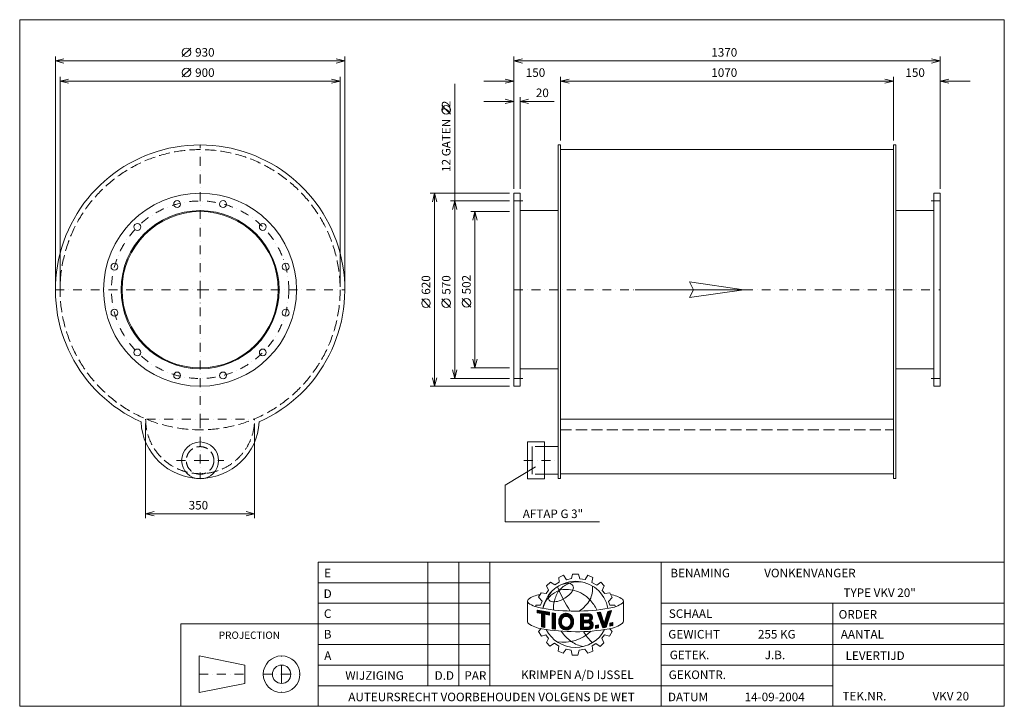
# Model space of a CAD drawing. Extents: x 340 to 3504, y -1048 to 1157.
import ezdxf
from ezdxf.enums import TextEntityAlignment as Align

# ---------------------------------------------------------------- set-up
doc = ezdxf.new("R2010")
doc.units = 0
doc.header["$MEASUREMENT"] = 0
doc.linetypes.add('DGN Style 3', pattern=[49.693015, 35.495011, -14.198004])
doc.linetypes.add('DGN Style 4', pattern=[56.827512, 28.396009, -14.198004, 0.035495, -14.198004])
for name, color, linetype in [('Level 1', 7, 'Continuous'), ('Level 24', 7, 'Continuous'), ('Level 9', 7, 'Continuous')]:
    doc.layers.add(name, color=color, linetype=linetype)
doc.styles.add('Style-ENGINEERING', font='ENGINEERING.shx')

msp = doc.modelspace()

# ---------------------------------------------------------------- linework, layer by layer
at = {"layer": 'Level 1', "color": 7, "linetype": 'Continuous', "lineweight": 0}
for p, q in [((862.5, 1038.4), (890, 1065.9)), ((454.8, 303.7), (454.8, 1038.4)), ((1384.8, 1024.7), (454.8, 1024.7)), ((1384.8, 303.7), (1384.8, 1038.4)), ((1928, 613.7), (1928, 1038.4)), ((1928, 1024.7), (3298, 1024.7)), ((3298, 613.7), (3298, 1038.4)), ((862.5, 973.4), (890, 1000.9)), ((469.8, 303.7), (469.8, 973.4)), ((1369.8, 959.7), (469.8, 959.7)), ((1369.8, 303.7), (1369.8, 973.4)), ((1738.1, 4.9), (1738.1, 951.4)), ((1831.8, 959.7), (1928, 959.7)), ((2078, 768.7), (2078, 973.4)), ((2078, 959.7), (3148, 959.7)), ((3148, 768.7), (3148, 973.4)), ((3394.3, 959.7), (3298, 959.7)), ((1831.8, 894.7), (1928, 894.7)), ((1948, 613.7), (1948, 908.4)), ((2057.9, 894.7), (1948, 894.7)), ((1724.3, 853.6), (1696.8, 881.1)), ((2078, 739.9), (3148, 739.9)), ((1914.3, 599.9), (1659.3, 599.9)), ((1673.1, -20.1), (1673.1, 599.9)), ((1914.3, 574.9), (1724.3, 574.9)), ((1914.3, 540.9), (1789.3, 540.9)), ((1803.1, 540.9), (1803.1, 38.9)), ((1948, 543.9), (2070, 543.9)), ((3278, 543.9), (3156, 543.9)), ((1659.3, 232.7), (1631.8, 260.2)), ((1724.3, 232.7), (1696.8, 260.2)), ((1789.3, 233.8), (1761.8, 261.3)), ((1914.3, 38.9), (1789.3, 38.9)), ((1948, 35.9), (2070, 35.9)), ((3278, 35.9), (3156, 35.9)), ((1914.3, 4.9), (1724.3, 4.9)), ((1914.3, -20.1), (1659.3, -20.1)), ((2078, -125.9), (3148, -125.9)), ((744.8, -139.7), (744.8, -443.4)), ((1094.8, -139.7), (1094.8, -443.4)), ((1900.1, -337.5), (1997.1, -278.4)), ((2078, -300.9), (3148, -300.9)), ((1900.1, -455.1), (1900.1, -337.5)), ((744.8, -429.7), (1094.8, -429.7)), ((2203.4, -455.1), (1900.1, -455.1)), ((1652, -981.8), (1652, -584.9)), ((1751.2, -981.8), (1751.2, -584.9)), ((1850.4, -981.8), (1850.4, -584.9)), ((2401.7, -1047.9), (2401.7, -584.9)), ((2072.8, -633.9), (2087.7, -626.8)), ((2087.7, -626.8), (2097.4, -641.5)), ((2113.8, -637.4), (2116.4, -623.8)), ((2116.4, -623.8), (2135.7, -623.8)), ((2135.7, -623.8), (2140.4, -638.3)), ((2157.3, -641), (2166, -627.1)), ((2166, -627.1), (2182.1, -634.2)), ((1299.2, -651), (1850.4, -651)), ((2032.9, -661.5), (2046, -648.9)), ((2039.7, -675.1), (2032.9, -661.5)), ((2046, -648.9), (2059.4, -658.2)), ((2059.4, -658.2), (2073.8, -649.4)), ((2073.8, -649.4), (2072.8, -633.9)), ((2097.4, -641.5), (2113.8, -637.4)), ((2140.4, -638.3), (2157.3, -641)), ((2182.1, -634.2), (2178.9, -650.1)), ((2178.9, -650.1), (2194.3, -659)), ((2194.3, -659), (2207.5, -649.4)), ((2207.5, -649.4), (2218.8, -660.6)), ((2218.8, -660.6), (2211.7, -675.7)), ((2007.7, -697.3), (2015.9, -683.1)), ((2015.9, -683.1), (2031.5, -685.8)), ((2031.5, -685.8), (2039.7, -675.1)), ((2211.7, -675.7), (2220.2, -686.2)), ((2220.2, -686.2), (2236.9, -683.5)), ((2236.9, -683.5), (2244.2, -698.4)), ((1299.2, -717.2), (1850.4, -717.2)), ((1972, -711.6), (1972, -777.4)), ((1998.4, -728.1), (1998.4, -723)), ((1998.4, -723), (2014, -723)), ((2018.9, -710.4), (2007.7, -697.3)), ((2014, -723), (2018.9, -710.4)), ((2232.5, -711.4), (2244.2, -698.4)), ((2236, -723), (2232.5, -711.4)), ((2252.1, -723), (2236, -723)), ((2254.2, -728), (2252.1, -723)), ((2277.4, -716.7), (2277.7, -716.5)), ((2280.3, -709.5), (2280.3, -774.4)), ((2401.7, -717.2), (3504.2, -717.2)), ((2952.9, -1047.9), (2952.9, -717.2)), ((2002.8, -739), (2042.4, -746.1)), ((2002.8, -747.3), (2002.8, -739)), ((2002.8, -739.6), (2003.4, -739.1)), ((2002.8, -742), (2005.4, -739.4)), ((2002.8, -744.5), (2007.5, -739.8)), ((2002.8, -746.9), (2009.5, -740.2)), ((2016.5, -749.9), (2002.8, -747.3)), ((2004.5, -747.6), (2011.6, -740.5)), ((2006.5, -748), (2013.6, -740.9)), ((2008.6, -748.4), (2015.7, -741.3)), ((2010.6, -748.8), (2017.8, -741.7)), ((2012.6, -749.2), (2019.8, -742)), ((2014.7, -749.6), (2021.9, -742.4)), ((2016.5, -750.2), (2023.9, -742.8)), ((2016.5, -752.6), (2026, -743.1)), ((2016.5, -755), (2028, -743.5)), ((2016.5, -757.5), (2030.1, -743.9)), ((2016.5, -759.9), (2032.1, -744.2)), ((2016.5, -762.3), (2034.2, -744.6)), ((2016.5, -792.7), (2016.5, -749.9)), ((2016.5, -764.7), (2027.1, -754.1)), ((2016.5, -767.2), (2027.1, -756.6)), ((2016.5, -769.6), (2027.1, -759)), ((2027.1, -795.2), (2027.1, -752)), ((2042.4, -754.9), (2027.1, -752)), ((2028.9, -752.3), (2036.3, -745)), ((2031, -752.7), (2038.3, -745.4)), ((2033, -753.1), (2040.4, -745.7)), ((2035, -753.5), (2042.4, -746.1)), ((2037.1, -753.9), (2042.4, -748.5)), ((2039.1, -754.3), (2042.4, -751)), ((2041.1, -754.7), (2042.4, -753.4)), ((2042.4, -754.9), (2042.4, -746.1)), ((2051.2, -799.1), (2051.2, -748.2)), ((2051.2, -748.2), (2061.8, -749.6)), ((2051.2, -750.2), (2053, -748.4)), ((2051.2, -752.6), (2055.1, -748.7)), ((2051.2, -755), (2057.2, -749)), ((2051.2, -757.4), (2059.4, -749.3)), ((2051.2, -759.9), (2061.5, -749.6)), ((2051.2, -762.3), (2061.7, -751.8)), ((2051.2, -764.7), (2061.7, -754.3)), ((2051.2, -767.1), (2061.7, -756.7)), ((2051.2, -769.6), (2061.7, -759.1)), ((2061.7, -800.7), (2061.7, -749.3)), ((2072.2, -774.3), (2097.4, -749.2)), ((2072.2, -776.8), (2099.6, -749.4)), ((2072.4, -771.7), (2095, -749.2)), ((2072.9, -768.8), (2092.2, -749.5)), ((2073.8, -765.5), (2089, -750.3)), ((2075.7, -761.1), (2084.6, -752.2)), ((2091.5, -759.9), (2101.7, -749.7)), ((2094.7, -759.2), (2103.6, -750.3)), ((2097.2, -759.1), (2105.3, -750.9)), ((2099.3, -759.4), (2107, -751.7)), ((2101.2, -759.9), (2108.6, -752.5)), ((2102.9, -760.6), (2110, -753.5)), ((2104.4, -761.6), (2111.4, -754.5)), ((2105.8, -762.6), (2112.7, -755.7)), ((2107, -763.8), (2113.9, -756.9)), ((2108.1, -765.2), (2115, -758.2)), ((2141.8, -751.2), (2171, -750.9)), ((2141.8, -767.6), (2158.4, -751)), ((2141.8, -760.3), (2151, -751.1)), ((2141.8, -762.7), (2153.4, -751.1)), ((2141.8, -765.1), (2155.9, -751.1)), ((2141.8, -751.2), (2141.8, -801.8)), ((2141.8, -753), (2143.6, -751.2)), ((2141.8, -755.4), (2146.1, -751.2)), ((2141.8, -757.9), (2148.5, -751.2)), ((2152, -758.5), (2167.3, -758.3)), ((2152, -758.5), (2152, -771)), ((2153.3, -758.5), (2160.8, -751)), ((2155.8, -758.5), (2163.3, -751)), ((2158.2, -758.4), (2165.7, -750.9)), ((2160.7, -758.4), (2168.2, -750.9)), ((2163.1, -758.4), (2170.6, -750.9)), ((2165.6, -758.3), (2172.5, -751.4)), ((2167.9, -758.5), (2174.2, -752.2)), ((2169.5, -759.3), (2175.7, -753.1)), ((2170.7, -760.5), (2177, -754.2)), ((2171.7, -762), (2178.1, -755.5)), ((2172, -766.5), (2179.8, -758.7)), ((2172.2, -763.9), (2179.1, -757)), ((2195.3, -747.1), (2206.8, -745.6)), ((2195.3, -747.1), (2213.5, -795.8)), ((2195.8, -748.4), (2197.5, -746.8)), ((2196.5, -750.2), (2200.3, -746.4)), ((2197.2, -752), (2203, -746.1)), ((2197.8, -753.7), (2205.8, -745.7)), ((2198.5, -755.5), (2207.2, -746.8)), ((2199.1, -757.3), (2207.8, -748.6)), ((2199.8, -759), (2208.4, -750.4)), ((2200.5, -760.8), (2209, -752.3)), ((2201.1, -762.6), (2209.6, -754.1)), ((2201.8, -764.3), (2210.2, -755.9)), ((2202.4, -766.1), (2210.8, -757.7)), ((2206.8, -745.6), (2218.7, -781.7)), ((2218.7, -781.7), (2230.3, -743.1)), ((2221, -774.2), (2235.9, -759.3)), ((2222, -770.8), (2237, -755.8)), ((2223, -767.3), (2238.1, -752.2)), ((2224.1, -763.9), (2239.3, -748.7)), ((2224.8, -794.1), (2241.8, -740.6)), ((2225.1, -760.4), (2240.4, -745.1)), ((2226.1, -756.9), (2241.5, -741.5)), ((2227.2, -753.5), (2239.5, -741.1)), ((2228.2, -750), (2236.4, -741.8)), ((2229.2, -746.6), (2233.4, -742.4)), ((2230.3, -743.1), (2241.8, -740.6)), ((2230.3, -743.1), (2230.3, -743.1)), ((1299.2, -783.3), (858.2, -783.3)), ((858.2, -783.3), (858.2, -1047.9)), ((1299.2, -783.3), (1850.4, -783.3)), ((2016.5, -772), (2027.1, -761.4)), ((2016.5, -774.4), (2027.1, -763.8)), ((2016.5, -776.9), (2027.1, -766.3)), ((2016.5, -779.3), (2027.1, -768.7)), ((2016.5, -781.7), (2027.1, -771.1)), ((2016.5, -784.1), (2027.1, -773.5)), ((2016.5, -786.6), (2027.1, -776)), ((2016.5, -789), (2027.1, -778.4)), ((2016.5, -791.4), (2027.1, -780.8)), ((2017.4, -792.9), (2027.1, -783.2)), ((2019.4, -793.4), (2027.1, -785.7)), ((2021.3, -793.9), (2027.1, -788.1)), ((2023.3, -794.3), (2027.1, -790.5)), ((2051.2, -772), (2061.7, -761.5)), ((2051.2, -774.4), (2061.7, -764)), ((2051.2, -776.8), (2061.7, -766.4)), ((2051.2, -779.3), (2061.7, -768.8)), ((2051.2, -781.7), (2061.7, -771.2)), ((2051.2, -784.1), (2061.7, -773.7)), ((2051.2, -786.5), (2061.7, -776.1)), ((2051.2, -789), (2061.7, -778.5)), ((2051.2, -791.4), (2061.7, -780.9)), ((2051.2, -793.8), (2061.7, -783.4)), ((2051.2, -796.2), (2061.7, -785.8)), ((2051.2, -798.7), (2061.7, -788.2)), ((2053, -799.3), (2061.7, -790.6)), ((2072.3, -779.1), (2082.9, -768.5)), ((2072.6, -781.3), (2082.1, -771.7)), ((2072.9, -783.3), (2081.3, -774.9)), ((2073.4, -785.3), (2081.3, -777.4)), ((2074, -787.1), (2081.5, -779.6)), ((2074.7, -788.8), (2081.9, -781.6)), ((2075.5, -790.5), (2082.5, -783.5)), ((2076.4, -792), (2083.1, -785.3)), ((2077.4, -793.4), (2083.9, -786.9)), ((2078.5, -794.8), (2084.9, -788.3)), ((2079.6, -796), (2086, -789.7)), ((2080.9, -797.2), (2087.3, -790.8)), ((2094.7, -802.8), (2119.9, -777.6)), ((2097, -802.9), (2119.7, -780.2)), ((2099.7, -802.6), (2119.4, -783)), ((2102.8, -802), (2118.8, -786)), ((2106.7, -800.5), (2117.7, -789.5)), ((2109, -766.7), (2116, -759.6)), ((2109.3, -785.7), (2119.9, -775.2)), ((2109.7, -768.4), (2116.9, -761.1)), ((2110.3, -770.2), (2117.8, -762.7)), ((2110.5, -782.2), (2119.8, -772.8)), ((2110.6, -772.3), (2118.4, -764.5)), ((2111, -774.4), (2118.9, -766.5)), ((2111, -779.3), (2119.6, -770.6)), ((2111.1, -776.7), (2119.3, -768.5)), ((2141.8, -770), (2152, -759.8)), ((2141.8, -772.4), (2152, -762.2)), ((2141.8, -774.8), (2152, -764.6)), ((2141.8, -777.3), (2152, -767.1)), ((2141.8, -779.7), (2152, -769.5)), ((2141.8, -789.4), (2160.3, -770.9)), ((2141.8, -782.1), (2152.9, -771)), ((2141.8, -784.5), (2155.4, -771)), ((2141.8, -787), (2157.8, -771)), ((2141.8, -791.8), (2152, -781.6)), ((2141.8, -794.2), (2152, -784)), ((2141.8, -796.7), (2152, -786.5)), ((2141.8, -799.1), (2152, -788.9)), ((2152, -771), (2167.6, -770.8)), ((2152, -779.7), (2166.1, -779.6)), ((2152, -779.7), (2152, -793.8)), ((2153.9, -779.7), (2162.8, -770.9)), ((2156.4, -779.7), (2165.2, -770.9)), ((2158.8, -779.7), (2167.7, -770.8)), ((2161.3, -779.6), (2180.4, -760.6)), ((2163.6, -801.5), (2182.7, -782.5)), ((2163.7, -779.6), (2180.6, -762.7)), ((2166.1, -801.5), (2183.2, -784.4)), ((2166.2, -779.6), (2180.4, -765.4)), ((2168.5, -779.7), (2178.9, -769.3)), ((2168.5, -801.5), (2183.4, -786.6)), ((2170.2, -780.4), (2176.3, -774.4)), ((2171.1, -801.3), (2183.2, -789.2)), ((2171.6, -781.4), (2177.7, -775.3)), ((2172.7, -782.8), (2179, -776.5)), ((2173.1, -789.6), (2182, -780.7)), ((2173.5, -784.4), (2180.2, -777.7)), ((2173.8, -786.5), (2181.2, -779.2)), ((2190.1, -788.6), (2199.9, -786.7)), ((2190.1, -794.7), (2197.6, -787.2)), ((2190.1, -797.1), (2199.9, -787.3)), ((2190.1, -792.3), (2194.6, -787.7)), ((2190.1, -789.8), (2191.6, -788.3)), ((2190.1, -797.9), (2190.1, -788.6)), ((2192.1, -797.5), (2199.9, -789.7)), ((2199.9, -786.7), (2199.9, -796.1)), ((2203.1, -767.9), (2211.4, -759.5)), ((2203.7, -769.6), (2212, -761.4)), ((2204.4, -771.4), (2212.6, -763.2)), ((2205.1, -773.2), (2213.2, -765)), ((2205.7, -774.9), (2213.8, -766.8)), ((2206.4, -776.7), (2214.4, -768.7)), ((2207, -778.5), (2215, -770.5)), ((2207.7, -780.2), (2215.6, -772.3)), ((2208.4, -782), (2216.2, -774.1)), ((2209, -783.8), (2216.8, -776)), ((2209.7, -785.5), (2217.4, -777.8)), ((2210.3, -787.3), (2218, -779.6)), ((2211, -789.1), (2218.6, -781.4)), ((2211.7, -790.8), (2232.4, -770)), ((2212.3, -792.6), (2231.3, -773.6)), ((2213, -794.4), (2230.2, -777.2)), ((2214, -795.8), (2229, -780.7)), ((2216.9, -795.3), (2227.9, -784.3)), ((2218.9, -781.2), (2233.6, -766.5)), ((2219.7, -794.9), (2226.7, -787.9)), ((2219.9, -777.7), (2234.7, -762.9)), ((2236.8, -780.9), (2246.2, -778.8)), ((2236.8, -787.7), (2245.6, -778.9)), ((2236.8, -785.3), (2242.5, -779.6)), ((2236.8, -782.8), (2239.4, -780.3)), ((2236.8, -790.1), (2246.2, -780.7)), ((2236.8, -780.9), (2236.8, -790.5)), ((2236.8, -790.5), (2246.2, -788.4)), ((2239.4, -790), (2246.2, -783.2)), ((2242.5, -789.3), (2246.2, -785.6)), ((2245.7, -788.6), (2246.2, -788)), ((2246.2, -778.8), (2246.2, -788.4)), ((2401.7, -783.3), (3504.2, -783.3)), ((2016, -798.5), (2006.8, -807.8)), ((2006.8, -807.8), (2016.4, -822.7)), ((2016.4, -822.7), (2030.9, -818.4)), ((2016.5, -792.7), (2027.1, -795.2)), ((2025.3, -794.8), (2027.1, -792.9)), ((2030.9, -818.4), (2039.4, -829.8)), ((2051.2, -799.1), (2061.7, -800.5)), ((2055.1, -799.6), (2061.7, -793.1)), ((2057.3, -799.9), (2061.7, -795.5)), ((2059.4, -800.2), (2061.7, -797.9)), ((2061.5, -800.5), (2061.7, -800.3)), ((2082.3, -798.3), (2088.7, -791.8)), ((2083.7, -799.2), (2090.2, -792.7)), ((2085.2, -800.1), (2092, -793.4)), ((2086.9, -800.9), (2093.9, -793.9)), ((2088.6, -801.6), (2096.1, -794.1)), ((2090.5, -802.2), (2098.8, -793.9)), ((2092.5, -802.6), (2102.3, -792.8)), ((2141.8, -801.5), (2152, -791.3)), ((2141.8, -801.8), (2169.9, -801.5)), ((2144, -801.8), (2152, -793.7)), ((2146.4, -801.8), (2154.4, -793.8)), ((2148.9, -801.7), (2156.9, -793.8)), ((2151.4, -801.7), (2159.3, -793.7)), ((2152, -793.8), (2166.9, -793.6)), ((2153.8, -801.7), (2161.8, -793.7)), ((2156.3, -801.6), (2164.2, -793.7)), ((2158.7, -801.6), (2166.7, -793.6)), ((2161.2, -801.6), (2169.9, -792.9)), ((2174.6, -800.3), (2182.2, -792.7)), ((2190.1, -797.9), (2199.9, -796.1)), ((2195.1, -797), (2199.9, -792.1)), ((2198, -796.4), (2199.9, -794.6)), ((2219.6, -818.8), (2211.1, -829.5)), ((2213.5, -795.8), (2224.8, -794.1)), ((2235.4, -822.3), (2219.6, -818.8)), ((2222.6, -794.4), (2225.6, -791.4)), ((2243.5, -807.8), (2235.4, -822.3)), ((2236.4, -799), (2243.5, -807.8)), ((1299.2, -849.5), (1850.4, -849.5)), ((2039.4, -829.8), (2032.5, -843.5)), ((2032.5, -843.5), (2043.9, -854.8)), ((2043.9, -854.8), (2058.5, -845.6)), ((2058.5, -845.6), (2072.2, -855.1)), ((2191.8, -846.4), (2179.8, -853.8)), ((2179.8, -853.8), (2182, -870.5)), ((2205.9, -855.8), (2191.8, -846.4)), ((2217.2, -843.7), (2205.9, -855.8)), ((2211.1, -829.5), (2217.2, -843.7)), ((2401.7, -849.5), (3504.2, -849.5)), ((2072.2, -855.1), (2070.3, -871.4)), ((2070.3, -871.4), (2086.4, -877.5)), ((2086.4, -877.5), (2096.1, -864.5)), ((2096.1, -864.5), (2111.8, -867.7)), ((2115.7, -883.3), (2111.9, -868.1)), ((2133.8, -883.3), (2115.7, -883.3)), ((2138.2, -867.7), (2133.8, -883.3)), ((2156.5, -864.2), (2138.2, -867.7)), ((2165.7, -877.3), (2156.5, -864.2)), ((2182, -870.5), (2165.7, -877.3)), ((917, -886.2), (917, -1003.8)), ((1064, -915.6), (917, -886.2)), ((1064, -915.6), (1064, -974.4)), ((1299.2, -915.6), (1850.4, -915.6)), ((2401.7, -915.6), (2952.9, -915.6)), ((2401.7, -915.6), (3504.2, -915.6)), ((1064, -974.4), (917, -1003.8)), ((1299.2, -981.8), (2401.7, -981.8)), ((2401.7, -981.8), (2952.9, -981.8))]:
    msp.add_line(p, q, dxfattribs=at)
at = {"layer": 'Level 1', "color": 7, "linetype": 'DGN Style 4', "lineweight": 0}
for p, q in [((919.8, 289.9), (919.8, 754.9)), ((1928, 574.9), (1963, 574.9)), ((3298, 574.9), (3263, 574.9)), ((454.8, 289.9), (919.8, 289.9)), ((919.8, 289.9), (919.8, -125.9)), ((919.8, 289.9), (1384.8, 289.9)), ((1928, 289.9), (3298, 289.9)), ((1928, 4.9), (1963, 4.9)), ((3298, 4.9), (3263, 4.9)), ((747.8, -125.9), (919.8, -125.9)), ((919.8, -125.9), (1091.8, -125.9)), ((919.8, -125.9), (919.8, -315.9)), ((844, -258.4), (919.8, -258.4)), ((919.8, -258.4), (995.5, -258.4)), ((1960.5, -258.4), (2070, -258.4)), ((1181.6, -945), (1181.6, -886.2)), ((917, -945), (1064, -945)), ((1122.8, -945), (1181.6, -945)), ((1181.6, -945), (1240.4, -945)), ((1181.6, -945), (1181.6, -1003.8))]:
    msp.add_line(p, q, dxfattribs=at)
at = {"layer": 'Level 1', "color": 7, "linetype": 'DGN Style 3', "lineweight": 0}
msp.add_line((2078, -160.1), (3148, -160.1), dxfattribs=at)
at = {"layer": 'Level 1', "color": 7, "linetype": 'Continuous', "lineweight": 0, "flags": 128}
for points in [[(482.3, 1017.8), (454.8, 1024.7), (482.3, 1031.5)], [(1357.3, 1031.5), (1384.8, 1024.7), (1357.3, 1017.8)], [(1955.5, 1017.8), (1928, 1024.7), (1955.5, 1031.5)], [(3270.5, 1031.5), (3298, 1024.7), (3270.5, 1017.8)], [(497.3, 952.8), (469.8, 959.7), (497.3, 966.5)], [(1342.3, 966.5), (1369.8, 959.7), (1342.3, 952.8)], [(1900.5, 966.5), (1928, 959.7), (1900.5, 952.8)], [(2105.5, 952.8), (2078, 959.7), (2105.5, 966.5)], [(3120.5, 966.5), (3148, 959.7), (3120.5, 952.8)], [(3325.5, 952.8), (3298, 959.7), (3325.5, 966.5)], [(1900.5, 901.5), (1928, 894.7), (1900.5, 887.8)], [(1975.5, 887.8), (1948, 894.7), (1975.5, 901.5)], [(1666.2, 572.4), (1673.1, 599.9), (1680, 572.4)], [(1731.2, 547.4), (1738.1, 574.9), (1745, 547.4)], [(1796.2, 513.4), (1803.1, 540.9), (1810, 513.4)], [(1810, 66.4), (1803.1, 38.9), (1796.2, 66.4)], [(1745, 32.4), (1738.1, 4.9), (1731.2, 32.4)], [(1680, 7.4), (1673.1, -20.1), (1666.2, 7.4)], [(772.3, -436.6), (744.8, -429.7), (772.3, -422.8)], [(1067.3, -422.8), (1094.8, -429.7), (1067.3, -436.6)], [(2042.4, -754.9), (2042.4, -746.1), (2002.8, -739), (2002.8, -747.3), (2016.5, -749.9), (2016.5, -792.7), (2027.1, -795.2), (2027.1, -752), (2042.4, -754.9)], [(2061.7, -749.6), (2061.7, -749.6), (2051.2, -748.2), (2051.2, -799.1), (2061.7, -800.5), (2061.7, -749.6)], [(2230.3, -743.1), (2218.7, -781.7), (2206.8, -745.6), (2195.3, -747.1), (2213.5, -795.8), (2224.8, -794.1), (2241.8, -740.6), (2230.3, -743.1)], [(2190.1, -797.9), (2199.9, -796.1), (2199.9, -786.7), (2190.1, -788.6), (2190.1, -797.9)], [(2246.2, -788.4), (2246.2, -778.8), (2236.8, -780.9), (2236.8, -790.5), (2246.2, -788.4)]]:
    msp.add_lwpolyline(points, dxfattribs=at)
for points in [[(2070, 754.9), (2078, 754.9), (2078, -315.9), (2070, -315.9)], [(3148, 754.9), (3156, 754.9), (3156, -315.9), (3148, -315.9)], [(1928, 599.9), (1948, 599.9), (1948, -20.1), (1928, -20.1)], [(3298, 599.9), (3278, 599.9), (3278, -20.1), (3298, -20.1)], [(1299.2, -1047.9), (3504.2, -1047.9), (3504.2, -584.9), (1299.2, -584.9)]]:
    msp.add_lwpolyline(points, close=True, dxfattribs=at)
for points in [[(2109.4, -767.6, 0.689524), (2082.7, -769, -0.689524)], [(2109.4, -767.6, 0.689524), (2082.7, -769, -0.689524)], [(2082.7, -769, 0.188897), (2082.7, -784.1, -0.188897)], [(2109.4, -785.6, 0.187082), (2109.4, -767.6, -0.187082)], [(2109.4, -785.6, 0.187082), (2109.4, -767.6, -0.187082)]]:
    msp.add_lwpolyline(points, format="xyb", close=True, dxfattribs=at)
at = {"layer": 'Level 1', "color": 7, "linetype": 'Continuous', "lineweight": 0}
for centre, radius in [((876.3, 1052.2), 13.8), ((876.3, 987.2), 13.8), ((1710.6, 867.3), 13.8), ((919.8, 289.9), 310), ((846, 565.2), 11), ((993.5, 565.2), 11), ((919.8, 289.9), 254), ((919.8, 289.9), 251), ((718.2, 491.4), 11), ((1121.3, 491.4), 11), ((644.5, 363.7), 11), ((1195, 363.7), 11), ((1645.6, 246.4), 13.8), ((1710.6, 246.4), 13.8), ((1775.6, 247.5), 13.8), ((644.5, 216.1), 11), ((1195, 216.1), 11), ((718.2, 88.4), 11), ((1121.3, 88.4), 11), ((846, 14.6), 11), ((993.5, 14.6), 11), ((919.8, -258.4), 59.4), ((1181.6, -945), 58.8), ((1181.6, -945), 29.4)]:
    msp.add_circle(centre, radius, dxfattribs=at)
at = {"layer": 'Level 1', "color": 7, "linetype": 'DGN Style 3', "lineweight": 0}
for centre, radius in [((919.8, 289.9), 450), ((919.8, -258.4), 44.4)]:
    msp.add_circle(centre, radius, dxfattribs=at)
at = {"layer": 'Level 1', "color": 7, "linetype": 'DGN Style 4', "lineweight": 0}
msp.add_circle((919.8, 289.9), 285, dxfattribs=at)
at = {"layer": 'Level 1', "color": 7, "linetype": 'Continuous', "lineweight": 0}
for centre, radius, start, end in [((919.8, 289.9), 465, 294.0903, 245.9097), ((919.8, -125.9), 190, 182.6149, 357.3851), ((2126, -752.6), 106, 10.3025, 169.7637), ((2577, -446.3), 553.7, 203.1605, 212.3435), ((2143.1, -742), 96.6, 114.6981, 136.6012), ((2135.5, -739.1), 91, 81.0298, 111.0484), ((2017, -758), 68.3, 94.1882, 128.6835), ((2074.9, -704.8), 35.9, 137.0154, 169.8545), ((2156.9, -731.3), 100.7, 146.468, 167.5545), ((2055.6, -638.7), 71.7, 295.7626, 330.268), ((2217.5, -796.8), 110.2, 57.1612, 78.5241), ((1979.9, -710.5), 8.01, 134.0071, 228.4569), ((2035.3, -623.2), 111.2, 236.9527, 261.1891), ((2049.8, -701.3), 10.4, 166.3577, 263.4473), ((2056.8, -655.1), 57.1, 261.9899, 301.8325), ((2109.4, -728.7), 54.3, 159.3094, 190.3263), ((2125.7, -108.2), 634.2, 260.2456, 279.8374), ((2096.3, -772.9), 23.7, 23.8684, 163.2958), ((2096.3, -773.4), 14.3, 23.8684, 162.2171), ((2165.8, -764.6), 6.47, 285.9729, 76.6604), ((2168.2, -763), 12.4, 301.8684, 78.4454), ((1979.9, -776.3), 8.01, 187.8855, 228.4569), ((2034.9, -689.6), 110.6, 236.9547, 261.1911), ((2107.1, -776), 34.9, 163.3922, 197.3519), ((2102, -776.6), 20.8, 158.606, 201.394), ((2096.3, -779.8), 14.3, 197.7829, 336.1316), ((2096.3, -779.8), 14.3, 197.7829, 336.1316), ((2086.2, -776.6), 24.9, 338.8069, 21.1931), ((2166.8, -786.6), 7.02, 270.7125, 95.6449), ((2168.8, -786.9), 14.6, 274.2031, 65.9642), ((2127.6, -173.5), 634.9, 260.0584, 279.6502), ((2125.8, -753.5), 105.4, 206.9894, 332.8006), ((2086.5, -713.2), 129.3, 261.3178, 313.7731), ((2195.1, -725.6), 140.8, 215.0955, 234.3931), ((2311, -709.4), 187.4, 211.7284, 225.7966), ((2168.7, -758.6), 98.9, 235.5943, 259.7315)]:
    msp.add_arc(centre, radius, start, end, dxfattribs=at)
at = {"layer": 'Level 1', "color": 7, "linetype": 'DGN Style 3', "lineweight": 0}
msp.add_arc((919.8, -125.9), 175, 180, 0, dxfattribs=at)
at = {"layer": 'Level 1', "color": 7, "linetype": 'Continuous', "lineweight": 0, "extrusion": (0, 0, -1)}
for centre, radius, start, end in [((-2105.9, -722.5), 69.7, 56.888, 90.0042), ((-2104.2, -667.8), 15.1, 96.6498, 205.577), ((-2104.3, -669.8), 77, 174.2814, 207.6799), ((-2088.5, -745.2), 67.6, 9.7459, 50.6608), ((-2119.6, -779.8), 114.2, 49.7555, 65.8749), ((-2097, -769.9), 97.3, 75.7042, 105.0834), ((-2092.9, -782.5), 110.6, 105.4513, 135.8908), ((-2067.3, -640.7), 123.8, 211.8361, 234.9914), ((-2073.6, -798.9), 135.5, 136.6069, 153.5559), ((-2217.7, -623.9), 110.3, 237.2755, 261.512), ((-2272.3, -710.5), 8.01, 128.19, 228.4569), ((-2096.3, -773.4), 14.3, 17.7829, 156.1316), ((-2096.3, -773.4), 14.3, 17.7829, 156.1316), ((-2096.3, -779.2), 23.7, 203.8684, 342.2171), ((-2102, -776.6), 20.8, 338.606, 21.394), ((-2102, -776.6), 20.8, 338.606, 21.394), ((-2096.3, -779.8), 14.3, 203.8684, 342.2171), ((-2096.3, -779.8), 14.3, 203.8684, 342.2171), ((-2096.3, -779.8), 14.3, 203.8684, 342.2171), ((-2086.2, -776.6), 24.9, 158.8069, 201.1931), ((-2086.2, -776.6), 24.9, 158.8069, 201.1931), ((-2076.3, -776), 43.6, 163.0001, 196.9999), ((-2213.8, -688.8), 112.5, 235.4332, 259.6697), ((-2272.3, -775.4), 8.01, 173.0788, 228.4569)]:
    msp.add_arc(centre, radius, start, end, dxfattribs=at)
at = {"layer": 'Level 24', "color": 7, "linetype": 'Continuous', "lineweight": 0, "flags": 128}
msp.add_lwpolyline([(340, -1047.9), (3504.2, -1047.9), (3504.2, 1157.1), (340, 1157.1)], close=True, dxfattribs=at)
at = {"layer": 'Level 9', "color": 7, "linetype": 'Continuous', "lineweight": 0}
for p, q in [((2317.6, 289.9), (2667.6, 289.9)), ((2667.6, 289.9), (2492.6, 314.9)), ((2492.6, 314.9), (2505.1, 289.9)), ((2505.1, 289.9), (2492.6, 264.9)), ((2492.6, 264.9), (2667.6, 289.9)), ((2027, -199), (1972, -199)), ((1972, -199), (1972, -317.9)), ((1987, -302.9), (1987, -214)), ((1997, -214), (2070, -214)), ((2027, -317.9), (2027, -199)), ((2070, -213.9), (2070, -302.9)), ((2070, -302.9), (1997, -302.9)), ((1972, -317.9), (2027, -317.9))]:
    msp.add_line(p, q, dxfattribs=at)

# ---------------------------------------------------------------- texts
at = {"layer": 'Level 1', "color": 7, "linetype": 'Continuous', "lineweight": 0, "style": 'Style-ENGINEERING'}
for s, p in [('930', (903.8, 1052.2)), ('1370', (2562.6, 1052.2)), ('900', (903.8, 987.2)), ('150', (1966.4, 987.2)), ('1070', (2562.6, 987.2)), ('150', (3186.4, 987.2)), ('20', (1998.8, 922.2)), ('350', (883.1, -402.2))]:
    msp.add_text(s, height=27.5, dxfattribs=at).set_placement(p, align=Align.MIDDLE_LEFT)
msp.add_text('12 GATEN  22', height=27.5, rotation=90, dxfattribs=at).set_placement((1710.6, 782.7), align=Align.MIDDLE_CENTER)
for s, p in [('620', (1645.6, 273.9)), ('570', (1710.6, 273.9)), ('502', (1775.6, 275))]:
    msp.add_text(s, height=27.5, rotation=90, dxfattribs=at).set_placement(p, align=Align.MIDDLE_LEFT)
for s, height, p in [('AFTAP G 3"', 27.5, (2053.7, -429.7)), ('E', 27.6, (1329.5, -620)), ('BENAMING', 27.56, (2526.9, -620)), ('VONKENVANGER', 27.563, (2879.5, -620)), ('D', 27.6, (1329.7, -686.4)), ('TYPE VKV 20"', 27.563, (3103.6, -683.2)), ('C', 27.6, (1329.6, -750.3)), ('SCHAAL', 27.56, (2496, -750.3)), ('ORDER', 27.56, (3033.6, -752.7)), ('PROJECTION', 23.52, (1078.2, -819.6)), ('B', 27.6, (1329.6, -816.5)), ('GEWICHT', 27.56, (2507.3, -816.5)), ('255 KG', 27.56, (2773, -816.5)), ('AANTAL', 27.56, (3048.1, -816.5)), ('A', 27.6, (1330.1, -885.3)), ('GETEK.', 27.56, (2492.6, -882.9)), ('J.B.', 27.56, (2767.1, -882.9)), ('LEVERTIJD', 27.56, (3089.1, -885.3)), ('WIJZIGING', 27.56, (1480.3, -949.1)), ('D.D', 27.56, (1704.5, -949.1)), ('PAR', 27.56, (1804.4, -949.1)), ('KRIMPEN A/D IJSSEL', 27.563, (2132, -946.7)), ('GEKONTR.', 27.56, (2517.8, -946.7)), ('AUTEURSRECHT VOORBEHOUDEN VOLGENS DE WET', 27.563, (1856.4, -1017.9)), ('DATUM', 27.56, (2487.7, -1017.9)), ('14-09-2004', 27.56, (2766.2, -1017.9)), ('TEK.NR.', 27.56, (3054.7, -1015.4)), ('VKV 20', 27.56, (3332.2, -1015.4))]:
    msp.add_text(s, height=height, dxfattribs=at).set_placement(p, align=Align.MIDDLE_CENTER)

doc.saveas('drawing.dxf')
